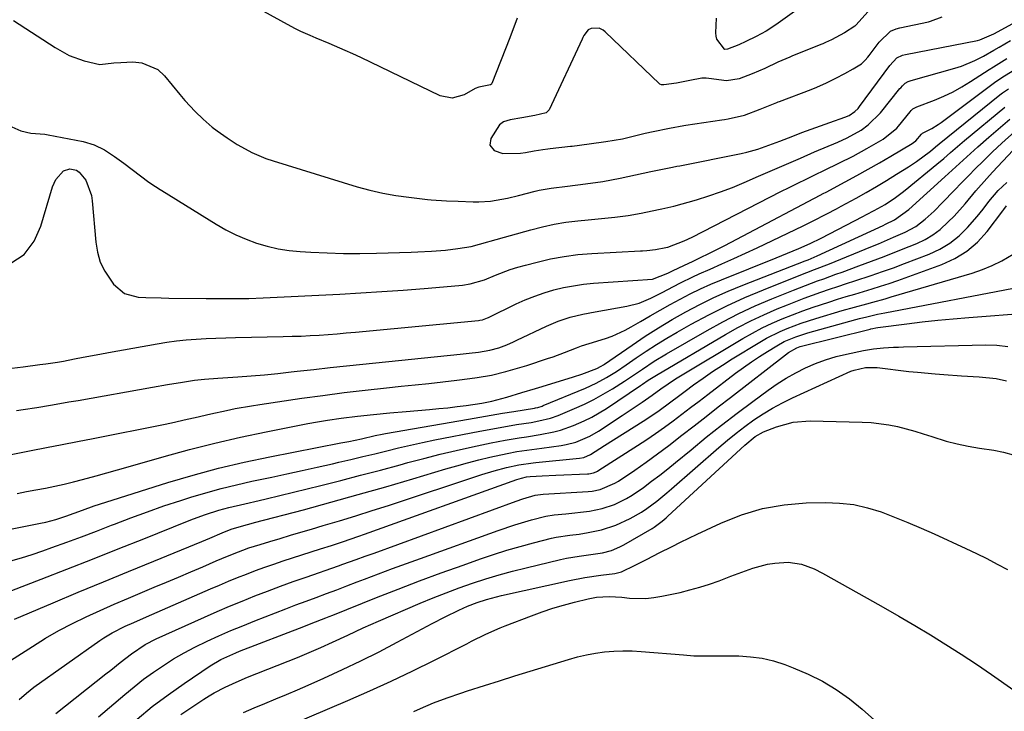
# Model space of a CAD drawing. Units: inches. Extents: x 1830732 to 1836095, y 442185 to 447541.
# Drawn here: x 1833250 to 1833527, y 446259 to 446453 of the extents above; entities that cross this region are included whole.
import ezdxf

# ---------------------------------------------------------------- set-up
doc = ezdxf.new("R2010")
doc.units = ezdxf.units.IN
doc.header["$MEASUREMENT"] = 0
doc.layers.add('7', color=7, linetype='Continuous')
doc.layers.add('8', color=7, linetype='Continuous')

msp = doc.modelspace()

# ---------------------------------------------------------------- linework, layer by layer
at = {"layer": '7', "color": 18}
for points in [[(1833389.95, 446453.82, 1912), (1833387.88, 446448.36, 1912), (1833382.83, 446435.46, 1912), (1833382.78, 446435.37, 1912), (1833382.73, 446435.29, 1912), (1833382.48, 446435.11, 1912), (1833381.52, 446434.91, 1912), (1833379.25, 446434.51, 1912), (1833378.22, 446434.09, 1912), (1833375.06, 446432.29, 1912), (1833371.73, 446431.35, 1912), (1833368.34, 446432.06, 1912), (1833346.07, 446442.76, 1912), (1833343.87, 446443.79, 1912), (1833341.67, 446444.81, 1912), (1833337.21, 446446.74, 1912), (1833333.59, 446448.25, 1912), (1833331.86, 446448.97, 1912), (1833329.29, 446450.11, 1912), (1833327.62, 446450.97, 1912), (1833309.98, 446460.64, 1912)], [(1833473.62, 446460.03, 1912), (1833462.56, 446452.01, 1912), (1833459.86, 446450.23, 1912), (1833457, 446448.69, 1912), (1833454.07, 446447.27, 1912), (1833452.16, 446446.38, 1912), (1833448.95, 446445.1, 1912), (1833448.25, 446445.09, 1912), (1833448.1, 446445.17, 1912), (1833445.98, 446447.93, 1912), (1833445.77, 446448.79, 1912), (1833445.7, 446449.7, 1912), (1833445.88, 446453.81, 1912)], [(1833248.66, 446453.21, 1912), (1833260.3, 446445.57, 1912), (1833264.25, 446443.39, 1912), (1833268.5, 446441.84, 1912), (1833272.9, 446440.85, 1912), (1833276.79, 446441.26, 1912), (1833278.75, 446441.42, 1912), (1833282.17, 446441.59, 1912), (1833284.69, 446441.35, 1912), (1833289.1, 446439.4, 1912), (1833290.98, 446437.69, 1912), (1833295.31, 446432.39, 1912), (1833296.71, 446430.75, 1912), (1833299.65, 446427.6, 1912), (1833301.85, 446425.48, 1912), (1833304.41, 446423.24, 1912), (1833305.76, 446422.2, 1912), (1833308.55, 446420.24, 1912), (1833311.44, 446418.42, 1912), (1833313.67, 446417.13, 1912), (1833315.56, 446416.15, 1912), (1833319.47, 446414.46, 1912), (1833321.49, 446413.77, 1912), (1833345.1, 446406.53, 1912), (1833348.67, 446405.55, 1912), (1833352.26, 446404.7, 1912), (1833355.89, 446404.06, 1912), (1833359.56, 446403.55, 1912), (1833364.78, 446402.97, 1912), (1833365.85, 446402.86, 1912), (1833370.16, 446402.6, 1912), (1833373.39, 446402.46, 1912), (1833377.61, 446402.3, 1912), (1833379.23, 446402.28, 1912), (1833382.44, 446402.47, 1912), (1833387.21, 446403.27, 1912), (1833390.35, 446404.01, 1912), (1833395.01, 446405.24, 1912), (1833396.12, 446405.51, 1912), (1833399.5, 446406.14, 1912), (1833404.05, 446406.72, 1912), (1833409.09, 446407.29, 1912), (1833413.99, 446407.98, 1912), (1833418.85, 446408.91, 1912), (1833427.49, 446410.8, 1912), (1833427.89, 446410.89, 1912), (1833430.71, 446411.48, 1912), (1833433.57, 446412.04, 1912), (1833434.79, 446412.26, 1912), (1833435.6, 446412.42, 1912), (1833452.76, 446415.85, 1912), (1833454.36, 446416.2, 1912), (1833457.51, 446417.09, 1912), (1833460.6, 446418.18, 1912), (1833463.67, 446419.33, 1912), (1833467.29, 446420.73, 1912), (1833469.87, 446421.71, 1912), (1833472.45, 446422.68, 1912), (1833475.04, 446423.62, 1912), (1833477.64, 446424.54, 1912), (1833481.89, 446426.02, 1912), (1833483.08, 446426.53, 1912), (1833484.71, 446427.6, 1912), (1833485.63, 446428.5, 1912), (1833486.04, 446429.01, 1912), (1833494.49, 446440.53, 1912), (1833496.52, 446442.73, 1912), (1833498.1, 446443.47, 1912), (1833498.95, 446443.69, 1912), (1833519.13, 446447.59, 1912), (1833519.73, 446447.73, 1912), (1833523.69, 446449.44, 1912), (1833528.99, 446452.35, 1912)], [(1833248.2, 446423.3, 1914), (1833250.74, 446422.23, 1914), (1833253.53, 446421.54, 1914), (1833257.41, 446421.29, 1914), (1833258.37, 446421.13, 1914), (1833268.18, 446419.23, 1914), (1833271.31, 446418.31, 1914), (1833274.21, 446416.84, 1914), (1833276.97, 446415.03, 1914), (1833278.32, 446414.08, 1914), (1833279.65, 446413.1, 1914), (1833286.66, 446407.84, 1914), (1833288.45, 446406.62, 1914), (1833289.84, 446405.76, 1914), (1833290.3, 446405.47, 1914), (1833305.5, 446396, 1914), (1833308.22, 446394.44, 1914), (1833311.01, 446393.01, 1914), (1833313.89, 446391.78, 1914), (1833316.84, 446390.7, 1914), (1833319.86, 446389.83, 1914), (1833322.9, 446389.12, 1914), (1833326, 446388.65, 1914), (1833329.12, 446388.33, 1914), (1833332.03, 446388.14, 1914), (1833336.64, 446387.92, 1914), (1833341.24, 446387.78, 1914), (1833345.85, 446387.76, 1914), (1833350.46, 446387.83, 1914), (1833360.19, 446388.12, 1914), (1833362.08, 446388.19, 1914), (1833365.88, 446388.4, 1914), (1833369.82, 446388.72, 1914), (1833373.28, 446389.15, 1914), (1833377.09, 446389.77, 1914), (1833381.72, 446391, 1914), (1833382.38, 446391.19, 1914), (1833393.79, 446394.43, 1914), (1833397.04, 446395.26, 1914), (1833400.31, 446395.98, 1914), (1833403.61, 446396.52, 1914), (1833406.94, 446396.94, 1914), (1833409.88, 446397.24, 1914), (1833413.62, 446397.6, 1914), (1833417.36, 446397.95, 1914), (1833421.09, 446398.4, 1914), (1833424.78, 446399.08, 1914), (1833429.59, 446400.14, 1914), (1833430.55, 446400.34, 1914), (1833432.25, 446400.68, 1914), (1833433.93, 446401.03, 1914), (1833440.3, 446402.87, 1914), (1833443.69, 446403.92, 1914), (1833447.05, 446405.06, 1914), (1833450.37, 446406.34, 1914), (1833453.65, 446407.7, 1914), (1833457.71, 446409.48, 1914), (1833461.62, 446411.19, 1914), (1833465.55, 446412.89, 1914), (1833469.47, 446414.58, 1914), (1833473.4, 446416.27, 1914), (1833479.92, 446419.06, 1914), (1833482.58, 446420.26, 1914), (1833486.49, 446422.42, 1914), (1833488.44, 446423.85, 1914), (1833491.87, 446427.22, 1914), (1833497.34, 446434.06, 1914), (1833497.57, 446434.33, 1914), (1833498.04, 446434.87, 1914), (1833498.81, 446435.61, 1914), (1833499.64, 446436.03, 1914), (1833500.23, 446436.25, 1914), (1833500.53, 446436.34, 1914), (1833512.71, 446439.77, 1914), (1833514.64, 446440.39, 1914), (1833518.38, 446441.94, 1914), (1833520.76, 446443.19, 1914), (1833523.73, 446444.87, 1914), (1833525.21, 446445.72, 1914), (1833528.38, 446447.55, 1914)], [(1833247.94, 446385.04, 1916), (1833251.62, 446387.51, 1916), (1833254.42, 446391.19, 1916), (1833256.28, 446395.44, 1916), (1833259.6, 446406.46, 1916), (1833260.48, 446408.5, 1916), (1833262.7, 446411.01, 1916), (1833264.41, 446411.52, 1916), (1833266.28, 446411.12, 1916), (1833267.11, 446410.65, 1916), (1833268.91, 446408.32, 1916), (1833270.49, 446404.08, 1916), (1833270.72, 446402.57, 1916), (1833271.72, 446390.94, 1916), (1833272.22, 446388.1, 1916), (1833273.01, 446385.38, 1916), (1833274.25, 446382.83, 1916), (1833276.74, 446379.14, 1916), (1833279.78, 446376.56, 1916), (1833283.64, 446375.5, 1916), (1833285.78, 446375.41, 1916), (1833290.08, 446375.28, 1916), (1833292.23, 446375.25, 1916), (1833302.66, 446375.17, 1916), (1833306.67, 446375.15, 1916), (1833310.68, 446375.12, 1916), (1833314.69, 446375.15, 1916), (1833318.7, 446375.3, 1916), (1833340.16, 446376.38, 1916), (1833346.09, 446376.71, 1916), (1833352.02, 446377.07, 1916), (1833357.95, 446377.5, 1916), (1833363.87, 446377.97, 1916), (1833373.61, 446378.78, 1916), (1833374.66, 446378.9, 1916), (1833376.74, 446379.24, 1916), (1833380.79, 446380.41, 1916), (1833383.9, 446381.67, 1916), (1833388.04, 446383.23, 1916), (1833390.14, 446383.89, 1916), (1833392.26, 446384.5, 1916), (1833395.53, 446385.37, 1916), (1833399.32, 446386.25, 1916), (1833403.14, 446386.97, 1916), (1833406.99, 446387.45, 1916), (1833410.87, 446387.77, 1916), (1833424.56, 446388.47, 1916), (1833425.17, 446388.51, 1916), (1833426.38, 446388.58, 1916), (1833428.79, 446388.85, 1916), (1833431.66, 446389.46, 1916), (1833432.19, 446389.57, 1916), (1833436.77, 446391.32, 1916), (1833439.02, 446392.38, 1916), (1833463.95, 446405.14, 1916), (1833466.31, 446406.33, 1916), (1833468.68, 446407.51, 1916), (1833471.05, 446408.67, 1916), (1833473.43, 446409.82, 1916), (1833476.19, 446411.13, 1916), (1833480.2, 446413.1, 1916), (1833484.19, 446415.14, 1916), (1833488.09, 446417.27, 1916), (1833490.03, 446418.37, 1916), (1833492.65, 446419.9, 1916), (1833496.52, 446422.95, 1916), (1833496.98, 446423.49, 1916), (1833500.24, 446427.56, 1916), (1833500.51, 446427.89, 1916), (1833500.97, 446428.37, 1916), (1833502.12, 446428.95, 1916), (1833507.08, 446430.86, 1916), (1833509.69, 446431.97, 1916), (1833512.25, 446433.18, 1916), (1833514.72, 446434.55, 1916), (1833517.14, 446436.02, 1916), (1833522.35, 446439.43, 1916), (1833523.59, 446440.22, 1916), (1833527.35, 446442.53, 1916)], [(1833248.22, 446355.54, 1918), (1833251.38, 446355.97, 1918), (1833256.07, 446356.56, 1918), (1833257.72, 446356.77, 1918), (1833261.01, 446357.23, 1918), (1833262.64, 446357.53, 1918), (1833265.77, 446358.15, 1918), (1833268.15, 446358.62, 1918), (1833272.91, 446359.52, 1918), (1833275.3, 446359.95, 1918), (1833288.92, 446362.41, 1918), (1833291.65, 446362.85, 1918), (1833294.39, 446363.23, 1918), (1833297.14, 446363.52, 1918), (1833299.9, 446363.74, 1918), (1833302.66, 446363.9, 1918), (1833305.43, 446364.03, 1918), (1833308.19, 446364.13, 1918), (1833310.96, 446364.19, 1918), (1833324.3, 446364.44, 1918), (1833326.83, 446364.51, 1918), (1833329.37, 446364.6, 1918), (1833331.9, 446364.72, 1918), (1833334.44, 446364.86, 1918), (1833336.97, 446365.04, 1918), (1833339.5, 446365.23, 1918), (1833342.03, 446365.45, 1918), (1833344.56, 446365.68, 1918), (1833379.15, 446369, 1918), (1833379.51, 446369.04, 1918), (1833380.22, 446369.18, 1918), (1833381.6, 446369.66, 1918), (1833381.93, 446369.81, 1918), (1833389.68, 446373.59, 1918), (1833392.25, 446374.75, 1918), (1833394.87, 446375.82, 1918), (1833397.54, 446376.73, 1918), (1833400.25, 446377.54, 1918), (1833403, 446378.19, 1918), (1833405.77, 446378.73, 1918), (1833408.57, 446379.12, 1918), (1833411.39, 446379.41, 1918), (1833427.91, 446380.6, 1918), (1833432.22, 446382.22, 1918), (1833433.58, 446382.92, 1918), (1833436.93, 446384.45, 1918), (1833439.16, 446385.5, 1918), (1833440.26, 446386.04, 1918), (1833444.85, 446388.34, 1918), (1833448.24, 446390.05, 1918), (1833451.62, 446391.78, 1918), (1833454.99, 446393.53, 1918), (1833458.34, 446395.31, 1918), (1833469.98, 446401.53, 1918), (1833471.65, 446402.41, 1918), (1833474.99, 446404.15, 1918), (1833475.82, 446404.58, 1918), (1833476.65, 446405.03, 1918), (1833481.99, 446407.89, 1918), (1833485.22, 446409.65, 1918), (1833488.43, 446411.44, 1918), (1833491.63, 446413.27, 1918), (1833494.8, 446415.12, 1918), (1833500.76, 446418.65, 1918), (1833501.13, 446418.89, 1918), (1833501.81, 446419.45, 1918), (1833503.36, 446421.32, 1918), (1833503.72, 446421.52, 1918), (1833506.34, 446422.89, 1918), (1833508.08, 446423.97, 1918), (1833508.91, 446424.57, 1918), (1833523.9, 446435.79, 1918), (1833525.92, 446437.22, 1918), (1833529.09, 446439.15, 1918)], [(1833246.15, 446330.99, 1922), (1833253.56, 446332.42, 1922), (1833257.91, 446333.26, 1922), (1833262.26, 446334.11, 1922), (1833266.61, 446334.97, 1922), (1833270.96, 446335.84, 1922), (1833290.74, 446339.79, 1922), (1833292.95, 446340.24, 1922), (1833297.37, 446341.22, 1922), (1833299.58, 446341.73, 1922), (1833303.98, 446342.76, 1922), (1833308.41, 446343.72, 1922), (1833310.83, 446344.21, 1922), (1833315.42, 446345.02, 1922), (1833317.72, 446345.38, 1922), (1833329.53, 446347.1, 1922), (1833335.46, 446347.93, 1922), (1833341.4, 446348.7, 1922), (1833347.35, 446349.41, 1922), (1833353.3, 446350.06, 1922), (1833357.43, 446350.48, 1922), (1833361.32, 446350.89, 1922), (1833365.22, 446351.31, 1922), (1833369.11, 446351.75, 1922), (1833373, 446352.2, 1922), (1833376.68, 446352.64, 1922), (1833378.73, 446352.92, 1922), (1833382.78, 446353.65, 1922), (1833386.78, 446354.6, 1922), (1833390.74, 446355.73, 1922), (1833392.71, 446356.35, 1922), (1833398.46, 446358.25, 1922), (1833400.07, 446358.79, 1922), (1833403.26, 446359.96, 1922), (1833406.6, 446361.29, 1922), (1833408.01, 446361.82, 1922), (1833410.18, 446362.47, 1922), (1833414.72, 446363.9, 1922), (1833416.59, 446364.58, 1922), (1833420.22, 446366.21, 1922), (1833421.97, 446367.17, 1922), (1833424.56, 446368.7, 1922), (1833427.32, 446370.31, 1922), (1833430.09, 446371.9, 1922), (1833432.88, 446373.46, 1922), (1833435.69, 446374.99, 1922), (1833438.52, 446376.47, 1922), (1833441.39, 446377.87, 1922), (1833444.3, 446379.18, 1922), (1833447.25, 446380.41, 1922), (1833462.61, 446386.54, 1922), (1833464.21, 446387.18, 1922), (1833465.81, 446387.84, 1922), (1833468.99, 446389.17, 1922), (1833472.13, 446390.58, 1922), (1833475.22, 446392.11, 1922), (1833486.92, 446398.15, 1922), (1833487.98, 446398.7, 1922), (1833490.08, 446399.82, 1922), (1833493.19, 446401.57, 1922), (1833496.09, 446403.48, 1922), (1833497.94, 446404.86, 1922), (1833498.85, 446405.58, 1922), (1833507.67, 446412.84, 1922), (1833509.63, 446414.48, 1922), (1833511.57, 446416.16, 1922), (1833513.5, 446417.84, 1922), (1833515.46, 446419.49, 1922), (1833526.79, 446428.87, 1922)], [(1833249.7, 446320.39, 1924), (1833252.33, 446320.91, 1924), (1833254.96, 446321.41, 1924), (1833257.6, 446321.91, 1924), (1833260.23, 446322.43, 1924), (1833262.85, 446322.99, 1924), (1833265.45, 446323.62, 1924), (1833268.05, 446324.29, 1924), (1833271.87, 446325.33, 1924), (1833274.87, 446326.16, 1924), (1833277.86, 446327, 1924), (1833280.85, 446327.86, 1924), (1833290.92, 446330.77, 1924), (1833298.02, 446332.72, 1924), (1833305.15, 446334.55, 1924), (1833312.32, 446336.2, 1924), (1833319.52, 446337.73, 1924), (1833328.43, 446339.51, 1924), (1833331.2, 446340.04, 1924), (1833333.98, 446340.53, 1924), (1833336.76, 446340.97, 1924), (1833340.61, 446341.52, 1924), (1833345.15, 446342.1, 1924), (1833349.69, 446342.59, 1924), (1833354.24, 446343.02, 1924), (1833358.8, 446343.41, 1924), (1833365.4, 446343.96, 1924), (1833367.97, 446344.2, 1924), (1833370.53, 446344.46, 1924), (1833373.09, 446344.77, 1924), (1833375.65, 446345.11, 1924), (1833380.06, 446345.74, 1924), (1833382.86, 446346.29, 1924), (1833387.03, 446347.39, 1924), (1833391.3, 446348.7, 1924), (1833395.1, 446349.86, 1924), (1833397, 446350.44, 1924), (1833405.74, 446353.09, 1924), (1833408.07, 446353.84, 1924), (1833412.34, 446355.44, 1924), (1833413.57, 446356.09, 1924), (1833414.16, 446356.46, 1924), (1833414.45, 446356.66, 1924), (1833422.22, 446362.05, 1924), (1833425.9, 446364.52, 1924), (1833429.62, 446366.92, 1924), (1833433.42, 446369.19, 1924), (1833437.26, 446371.4, 1924), (1833441.18, 446373.46, 1924), (1833445.15, 446375.42, 1924), (1833449.2, 446377.21, 1924), (1833453.29, 446378.9, 1924), (1833470.8, 446385.7, 1924), (1833471.64, 446386.03, 1924), (1833473.32, 446386.72, 1924), (1833474.15, 446387.09, 1924), (1833492.61, 446395.64, 1924), (1833493.34, 446395.98, 1924), (1833495.82, 446397.2, 1924), (1833499.81, 446400.1, 1924), (1833509.98, 446409.31, 1924), (1833513.04, 446412.1, 1924), (1833516.1, 446414.91, 1924), (1833519.17, 446417.69, 1924), (1833522.3, 446420.41, 1924), (1833528.21, 446425.45, 1924)], [(1833246.42, 446310.07, 1926), (1833256.25, 446312.04, 1926), (1833257.69, 446312.36, 1926), (1833260.54, 446313.09, 1926), (1833263.36, 446313.97, 1926), (1833268, 446315.66, 1926), (1833271.25, 446316.87, 1926), (1833274.54, 446317.97, 1926), (1833291.94, 446323.43, 1926), (1833299.02, 446325.52, 1926), (1833306.14, 446327.46, 1926), (1833313.32, 446329.15, 1926), (1833320.54, 446330.68, 1926), (1833340.5, 446334.56, 1926), (1833342.76, 446335.01, 1926), (1833346.3, 446335.77, 1926), (1833350.14, 446336.62, 1926), (1833352.07, 446337.01, 1926), (1833353.04, 446337.18, 1926), (1833376.33, 446341.27, 1926), (1833379.51, 446341.82, 1926), (1833382.69, 446342.36, 1926), (1833385.87, 446342.9, 1926), (1833389.05, 446343.43, 1926), (1833394.78, 446344.38, 1926), (1833395.1, 446344.43, 1926), (1833395.74, 446344.56, 1926), (1833396.98, 446344.93, 1926), (1833397.28, 446345.05, 1926), (1833409.11, 446349.96, 1926), (1833412.11, 446351.34, 1926), (1833415, 446352.93, 1926), (1833417.8, 446354.68, 1926), (1833420.54, 446356.51, 1926), (1833423.39, 446358.49, 1926), (1833426.19, 446360.38, 1926), (1833429.03, 446362.21, 1926), (1833431.92, 446363.97, 1926), (1833434.84, 446365.67, 1926), (1833438.76, 446367.89, 1926), (1833443.72, 446370.56, 1926), (1833448.74, 446373.08, 1926), (1833453.87, 446375.4, 1926), (1833459.06, 446377.58, 1926), (1833469.12, 446381.57, 1926), (1833473.36, 446383.23, 1926), (1833477.59, 446384.9, 1926), (1833489.2, 446389.63, 1926), (1833491.34, 446390.52, 1926), (1833495.58, 446392.34, 1926), (1833498.84, 446393.79, 1926), (1833501.77, 446395.39, 1926), (1833504.44, 446397.4, 1926), (1833506.92, 446399.67, 1926), (1833509.29, 446402.05, 1926), (1833512.65, 446405.57, 1926), (1833514.61, 446407.6, 1926), (1833516.58, 446409.62, 1926), (1833518.57, 446411.63, 1926), (1833520.57, 446413.62, 1926), (1833523.3, 446416.29, 1926), (1833525.97, 446418.79, 1926), (1833529.62, 446422.04, 1926)], [(1833247.89, 446301.45, 1928), (1833250.9, 446302.32, 1928), (1833253.88, 446303.27, 1928), (1833256.84, 446304.27, 1928), (1833259.37, 446305.17, 1928), (1833263.57, 446306.68, 1928), (1833267.77, 446308.23, 1928), (1833271.94, 446309.82, 1928), (1833276.11, 446311.45, 1928), (1833276.97, 446311.79, 1928), (1833281.58, 446313.56, 1928), (1833286.21, 446315.26, 1928), (1833290.87, 446316.87, 1928), (1833295.56, 446318.42, 1928), (1833298.4, 446319.32, 1928), (1833302.64, 446320.6, 1928), (1833306.9, 446321.79, 1928), (1833311.2, 446322.84, 1928), (1833315.53, 446323.82, 1928), (1833321.1, 446324.98, 1928), (1833325.37, 446325.88, 1928), (1833329.63, 446326.81, 1928), (1833333.89, 446327.76, 1928), (1833338.15, 446328.73, 1928), (1833339.93, 446329.14, 1928), (1833343.29, 446329.92, 1928), (1833346.65, 446330.73, 1928), (1833350, 446331.55, 1928), (1833353.35, 446332.38, 1928), (1833356.7, 446333.2, 1928), (1833360.06, 446333.99, 1928), (1833363.44, 446334.72, 1928), (1833366.82, 446335.41, 1928), (1833379.5, 446337.9, 1928), (1833382.07, 446338.39, 1928), (1833384.64, 446338.85, 1928), (1833387.22, 446339.29, 1928), (1833389.8, 446339.71, 1928), (1833393.85, 446340.35, 1928), (1833396.06, 446340.75, 1928), (1833399.34, 446341.55, 1928), (1833401.46, 446342.32, 1928), (1833406.08, 446344.25, 1928), (1833408.82, 446345.47, 1928), (1833411.5, 446346.79, 1928), (1833414.12, 446348.24, 1928), (1833416.69, 446349.79, 1928), (1833420.04, 446351.94, 1928), (1833423.41, 446354.18, 1928), (1833425.08, 446355.32, 1928), (1833428.44, 446357.55, 1928), (1833431.9, 446359.64, 1928), (1833443.25, 446366.18, 1928), (1833447.68, 446368.62, 1928), (1833452.18, 446370.93, 1928), (1833456.77, 446373.04, 1928), (1833461.43, 446375.03, 1928), (1833467.45, 446377.46, 1928), (1833470.84, 446378.79, 1928), (1833474.26, 446380.07, 1928), (1833475.97, 446380.69, 1928), (1833479.4, 446381.94, 1928), (1833481.12, 446382.56, 1928), (1833485.86, 446384.28, 1928), (1833489.4, 446385.59, 1928), (1833492.92, 446386.92, 1928), (1833496.43, 446388.31, 1928), (1833499.92, 446389.72, 1928), (1833502.1, 446390.61, 1928), (1833504.4, 446391.73, 1928), (1833506.6, 446393.02, 1928), (1833508.63, 446394.55, 1928), (1833510.91, 446396.62, 1928), (1833512.54, 446398.29, 1928), (1833515.67, 446401.75, 1928), (1833518.68, 446405.33, 1928), (1833521.75, 446408.85, 1928), (1833523.33, 446410.57, 1928), (1833529.1, 446416.77, 1928)], [(1833248.9, 446285.11, 1932), (1833259.79, 446289.71, 1932), (1833266.83, 446292.67, 1932), (1833273.87, 446295.61, 1932), (1833280.93, 446298.52, 1932), (1833287.99, 446301.42, 1932), (1833301.48, 446306.91, 1932), (1833303.73, 446307.84, 1932), (1833307.22, 446309.3, 1932), (1833309.76, 446310.32, 1932), (1833313.28, 446311.38, 1932), (1833315.29, 446311.94, 1932), (1833316.3, 446312.21, 1932), (1833329.97, 446315.83, 1932), (1833337.69, 446317.92, 1932), (1833345.39, 446320.06, 1932), (1833353.07, 446322.27, 1932), (1833360.73, 446324.53, 1932), (1833369.92, 446327.29, 1932), (1833372.99, 446328.18, 1932), (1833376.07, 446329.02, 1932), (1833379.17, 446329.81, 1932), (1833382.28, 446330.55, 1932), (1833387.16, 446331.63, 1932), (1833389.91, 446332.14, 1932), (1833392.68, 446332.54, 1932), (1833395.46, 446332.92, 1932), (1833396.84, 446333.12, 1932), (1833402.34, 446333.88, 1932), (1833403.73, 446334.12, 1932), (1833406.46, 446334.83, 1932), (1833410.37, 446336.47, 1932), (1833412.8, 446337.9, 1932), (1833419.41, 446342.27, 1932), (1833422.23, 446344.15, 1932), (1833425.04, 446346.04, 1932), (1833427.83, 446347.96, 1932), (1833430.27, 446349.75, 1932), (1833434.36, 446352.59, 1932), (1833435.31, 446353.18, 1932), (1833453.28, 446363.92, 1932), (1833455.96, 446365.44, 1932), (1833458.69, 446366.88, 1932), (1833461.48, 446368.19, 1932), (1833464.31, 446369.42, 1932), (1833467.18, 446370.55, 1932), (1833470.07, 446371.64, 1932), (1833472.98, 446372.67, 1932), (1833477.42, 446374.13, 1932), (1833479.83, 446374.9, 1932), (1833482.25, 446375.65, 1932), (1833484.67, 446376.38, 1932), (1833487.1, 446377.1, 1932), (1833489.53, 446377.82, 1932), (1833491.94, 446378.58, 1932), (1833494.34, 446379.38, 1932), (1833496.73, 446380.21, 1932), (1833509.14, 446384.65, 1932), (1833512.77, 446386.33, 1932), (1833516.14, 446388.38, 1932), (1833519.11, 446390.97, 1932), (1833521.81, 446393.94, 1932), (1833526.25, 446399.78, 1932), (1833526.5, 446400.12, 1932), (1833527.22, 446401.18, 1932)], [(1833247.8, 446273.46, 1934), (1833253.95, 446277.45, 1934), (1833257.62, 446279.71, 1934), (1833261.35, 446281.87, 1934), (1833265.17, 446283.87, 1934), (1833269.05, 446285.76, 1934), (1833272.98, 446287.55, 1934), (1833276.92, 446289.31, 1934), (1833280.89, 446291.02, 1934), (1833284.87, 446292.7, 1934), (1833288.12, 446294.05, 1934), (1833291.54, 446295.47, 1934), (1833294.95, 446296.91, 1934), (1833298.36, 446298.36, 1934), (1833301.76, 446299.82, 1934), (1833305.55, 446301.45, 1934), (1833307.06, 446302.09, 1934), (1833310.1, 446303.34, 1934), (1833314.71, 446305.08, 1934), (1833317.84, 446306.09, 1934), (1833320.54, 446306.9, 1934), (1833323.46, 446307.78, 1934), (1833326.39, 446308.66, 1934), (1833329.31, 446309.52, 1934), (1833332.24, 446310.39, 1934), (1833335.57, 446311.36, 1934), (1833340.15, 446312.73, 1934), (1833344.73, 446314.13, 1934), (1833349.29, 446315.58, 1934), (1833353.84, 446317.05, 1934), (1833380.09, 446325.7, 1934), (1833383.52, 446326.75, 1934), (1833386.98, 446327.66, 1934), (1833390.47, 446328.45, 1934), (1833394.42, 446328.98, 1934), (1833395.22, 446329.07, 1934), (1833407.46, 446330.3, 1934), (1833408.65, 446330.53, 1934), (1833410.5, 446331.35, 1934), (1833414.46, 446333.82, 1934), (1833425.28, 446340.66, 1934), (1833428.31, 446342.66, 1934), (1833429.8, 446343.71, 1934), (1833432.72, 446345.86, 1934), (1833435.63, 446348.03, 1934), (1833437.09, 446349.12, 1934), (1833439.44, 446350.86, 1934), (1833442.1, 446352.78, 1934), (1833444.79, 446354.65, 1934), (1833447.53, 446356.44, 1934), (1833450.31, 446358.19, 1934), (1833458.06, 446362.89, 1934), (1833459.91, 446363.95, 1934), (1833463.71, 446365.85, 1934), (1833465.67, 446366.69, 1934), (1833469.67, 446368.19, 1934), (1833473.73, 446369.51, 1934), (1833481.18, 446371.74, 1934), (1833484.6, 446372.74, 1934), (1833488.05, 446373.66, 1934), (1833489.77, 446374.12, 1934), (1833493.21, 446375.07, 1934), (1833494.92, 446375.57, 1934), (1833517.64, 446382.29, 1934), (1833520.48, 446383.26, 1934), (1833523.26, 446384.38, 1934), (1833525.93, 446385.72, 1934), (1833529.15, 446387.61, 1934)], [(1833250.28, 446262.51, 1936), (1833252.28, 446264.3, 1936), (1833254.4, 446265.98, 1936), (1833272.83, 446279.11, 1936), (1833273.96, 446279.87, 1936), (1833276.29, 446281.27, 1936), (1833279.94, 446283.08, 1936), (1833282.43, 446284.19, 1936), (1833285.97, 446285.7, 1936), (1833288.99, 446287.01, 1936), (1833303.89, 446293.57, 1936), (1833306.41, 446294.65, 1936), (1833308.93, 446295.72, 1936), (1833311.47, 446296.75, 1936), (1833314.01, 446297.76, 1936), (1833316.57, 446298.74, 1936), (1833319.14, 446299.68, 1936), (1833321.73, 446300.57, 1936), (1833324.33, 446301.44, 1936), (1833334.79, 446304.82, 1936), (1833337.87, 446305.82, 1936), (1833340.96, 446306.83, 1936), (1833345.56, 446308.4, 1936), (1833347.09, 446308.94, 1936), (1833389.89, 446324.3, 1936), (1833391.14, 446324.69, 1936), (1833392.6, 446325.04, 1936), (1833393.59, 446325.14, 1936), (1833396.98, 446325.34, 1936), (1833400.78, 446325.52, 1936), (1833409.66, 446325.88, 1936), (1833410.09, 446325.91, 1936), (1833411.35, 446326.17, 1936), (1833412.15, 446326.48, 1936), (1833412.54, 446326.68, 1936), (1833412.91, 446326.9, 1936), (1833423.75, 446333.83, 1936), (1833426.3, 446335.5, 1936), (1833428.81, 446337.22, 1936), (1833431.28, 446338.99, 1936), (1833433.73, 446340.81, 1936), (1833436.15, 446342.65, 1936), (1833438.57, 446344.5, 1936), (1833440.99, 446346.34, 1936), (1833443.42, 446348.18, 1936), (1833451.26, 446354.14, 1936), (1833453.45, 446355.75, 1936), (1833455.66, 446357.32, 1936), (1833457.92, 446358.82, 1936), (1833460.21, 446360.28, 1936), (1833462.81, 446361.88, 1936), (1833464.88, 446363.03, 1936), (1833468.15, 446364.41, 1936), (1833470.4, 446365.16, 1936), (1833471.53, 446365.49, 1936), (1833485.02, 446369.22, 1936), (1833486.02, 446369.49, 1936), (1833488.03, 446370, 1936), (1833491.05, 446370.69, 1936), (1833493.08, 446371.1, 1936), (1833531.14, 446378.4, 1936)], [(1833260.51, 446258.57, 1938), (1833274.6, 446269.72, 1938), (1833275.94, 446270.78, 1938), (1833278.62, 446272.91, 1938), (1833281.74, 446275.37, 1938), (1833285.59, 446277.95, 1938), (1833288.67, 446279.55, 1938), (1833302.26, 446285.68, 1938), (1833305.77, 446287.23, 1938), (1833309.28, 446288.74, 1938), (1833312.82, 446290.19, 1938), (1833316.38, 446291.61, 1938), (1833319.95, 446292.98, 1938), (1833323.54, 446294.33, 1938), (1833327.13, 446295.64, 1938), (1833330.74, 446296.92, 1938), (1833339.79, 446300.07, 1938), (1833341.04, 446300.51, 1938), (1833344.8, 446301.85, 1938), (1833347.3, 446302.75, 1938), (1833349.8, 446303.66, 1938), (1833389.64, 446318.27, 1938), (1833391.52, 446318.91, 1938), (1833395.02, 446319.9, 1938), (1833397.3, 446320.15, 1938), (1833409.87, 446320.91, 1938), (1833411.01, 446321.02, 1938), (1833413.23, 446321.47, 1938), (1833417.4, 446323.25, 1938), (1833418.37, 446323.85, 1938), (1833422.96, 446326.97, 1938), (1833426.17, 446329.21, 1938), (1833429.35, 446331.49, 1938), (1833432.49, 446333.84, 1938), (1833436.2, 446336.71, 1938), (1833439.59, 446339.38, 1938), (1833442.97, 446342.04, 1938), (1833446.37, 446344.69, 1938), (1833449.77, 446347.33, 1938), (1833465.23, 446359.31, 1938), (1833466.11, 446359.96, 1938), (1833468.41, 446361.32, 1938), (1833469.34, 446361.61, 1938), (1833488.96, 446366.56, 1938), (1833489.23, 446366.63, 1938), (1833489.78, 446366.75, 1938), (1833490.6, 446366.92, 1938), (1833491.16, 446367, 1938), (1833499.28, 446368.03, 1938), (1833503.63, 446368.54, 1938), (1833507.98, 446369.02, 1938), (1833512.33, 446369.43, 1938), (1833516.69, 446369.79, 1938), (1833533.59, 446371.08, 1938)], [(1833283.32, 446257.03, 1942), (1833287.58, 446260.55, 1942), (1833292.01, 446263.87, 1942), (1833296.53, 446267.06, 1942), (1833303.82, 446271.96, 1942), (1833306.79, 446273.72, 1942), (1833310.99, 446275.63, 1942), (1833312.06, 446276.06, 1942), (1833330.12, 446283.07, 1942), (1833332.16, 446283.86, 1942), (1833336.24, 446285.46, 1942), (1833337.25, 446285.86, 1942), (1833338.27, 446286.26, 1942), (1833350.51, 446291.14, 1942), (1833356.55, 446293.51, 1942), (1833362.6, 446295.83, 1942), (1833368.68, 446298.08, 1942), (1833374.78, 446300.28, 1942), (1833379.63, 446302, 1942), (1833383.33, 446303.26, 1942), (1833387.05, 446304.44, 1942), (1833390.8, 446305.52, 1942), (1833394.57, 446306.53, 1942), (1833399.63, 446307.81, 1942), (1833400.9, 446308.1, 1942), (1833404.74, 446308.7, 1942), (1833407.31, 446309, 1942), (1833409.88, 446309.4, 1942), (1833413.6, 446310.14, 1942), (1833417.61, 446311.46, 1942), (1833421.71, 446313.39, 1942), (1833424.82, 446315.13, 1942), (1833426.31, 446316.12, 1942), (1833429.17, 446318.26, 1942), (1833431.94, 446320.53, 1942), (1833433.29, 446321.69, 1942), (1833446.58, 446333.31, 1942), (1833448.96, 446335.33, 1942), (1833451.38, 446337.29, 1942), (1833453.86, 446339.18, 1942), (1833456.38, 446341.02, 1942), (1833458.98, 446342.74, 1942), (1833461.63, 446344.36, 1942), (1833464.37, 446345.84, 1942), (1833467.17, 446347.21, 1942), (1833483.58, 446354.69, 1942), (1833484.49, 446355.05, 1942), (1833487.73, 446355.77, 1942), (1833490.92, 446355.76, 1942), (1833499.82, 446354.68, 1942), (1833502.29, 446354.4, 1942), (1833507.23, 446353.94, 1942), (1833509.7, 446353.76, 1942), (1833514.65, 446353.44, 1942), (1833519.6, 446353.09, 1942), (1833524.36, 446352.7, 1942), (1833527.29, 446352.02, 1942)], [(1833295.57, 446258.36, 1944), (1833302.07, 446262.61, 1944), (1833303.52, 446263.53, 1944), (1833304.99, 446264.4, 1944), (1833308.03, 446265.99, 1944), (1833311.14, 446267.43, 1944), (1833314.31, 446268.76, 1944), (1833328.31, 446274.36, 1944), (1833331.61, 446275.71, 1944), (1833334.88, 446277.13, 1944), (1833338.13, 446278.6, 1944), (1833342.42, 446280.63, 1944), (1833346.72, 446282.63, 1944), (1833351.07, 446284.54, 1944), (1833362.77, 446289.55, 1944), (1833366.39, 446291.05, 1944), (1833370.04, 446292.5, 1944), (1833373.71, 446293.87, 1944), (1833377.41, 446295.18, 1944), (1833381.14, 446296.4, 1944), (1833384.89, 446297.55, 1944), (1833388.67, 446298.58, 1944), (1833392.47, 446299.55, 1944), (1833402.11, 446301.84, 1944), (1833403.84, 446302.22, 1944), (1833407.33, 446302.82, 1944), (1833410.02, 446303.14, 1944), (1833413.87, 446303.75, 1944), (1833416.38, 446304.4, 1944), (1833418.77, 446305.36, 1944), (1833419.91, 446305.96, 1944), (1833427.84, 446310.58, 1944), (1833428.43, 446310.94, 1944), (1833430.66, 446312.6, 1944), (1833431.72, 446313.52, 1944), (1833432.23, 446313.99, 1944), (1833453.79, 446333.99, 1944), (1833456.69, 446336.34, 1944), (1833459.11, 446337.72, 1944), (1833462.76, 446339.13, 1944), (1833467.39, 446340.38, 1944), (1833472.17, 446340.74, 1944), (1833486.77, 446340.44, 1944), (1833489.26, 446340.3, 1944), (1833494.2, 446339.66, 1944), (1833496.65, 446339.15, 1944), (1833499.07, 446338.53, 1944), (1833501.49, 446337.87, 1944), (1833503.88, 446337.15, 1944), (1833506.27, 446336.38, 1944), (1833510.28, 446335.08, 1944), (1833513.37, 446334.28, 1944), (1833516.5, 446333.66, 1944), (1833519.65, 446333.13, 1944), (1833523.67, 446332.53, 1944), (1833526.43, 446331.98, 1944), (1833529.14, 446331.27, 1944)], [(1833313.14, 446258.88, 1946), (1833316.16, 446260.18, 1946), (1833319.19, 446261.45, 1946), (1833322.23, 446262.71, 1946), (1833325.26, 446263.98, 1946), (1833328.29, 446265.28, 1946), (1833331.3, 446266.59, 1946), (1833335.76, 446268.55, 1946), (1833340.97, 446270.92, 1946), (1833346.14, 446273.36, 1946), (1833351.25, 446275.93, 1946), (1833356.32, 446278.59, 1946), (1833366.11, 446283.86, 1946), (1833369.8, 446285.78, 1946), (1833373.56, 446287.59, 1946), (1833376.05, 446288.73, 1946), (1833378.7, 446289.77, 1946), (1833381.4, 446290.65, 1946), (1833384.15, 446291.4, 1946), (1833385.53, 446291.73, 1946), (1833404.6, 446295.92, 1946), (1833408.99, 446296.78, 1946), (1833413.41, 446297.41, 1946), (1833417.36, 446297.9, 1946), (1833419.26, 446298.38, 1946), (1833423.09, 446300.24, 1946), (1833426.46, 446301.98, 1946), (1833429.82, 446303.7, 1946), (1833433.43, 446305.53, 1946), (1833435.76, 446306.69, 1946), (1833438.11, 446307.83, 1946), (1833440.46, 446308.95, 1946), (1833447.12, 446312.08, 1946), (1833452.9, 446314.37, 1946), (1833458.8, 446316.16, 1946), (1833464.88, 446317.19, 1946), (1833471.07, 446317.72, 1946), (1833476.44, 446317.84, 1946), (1833480.44, 446317.7, 1946), (1833484.39, 446317.27, 1946)], [(1833484.39, 446317.27, 1946), (1833488.27, 446316.39, 1946), (1833492.09, 446315.22, 1946), (1833495.86, 446313.77, 1946), (1833499.61, 446312.26, 1946), (1833503.31, 446310.67, 1946), (1833507, 446309.02, 1946), (1833515.86, 446304.92, 1946), (1833518.82, 446303.52, 1946), (1833521.76, 446302.08, 1946), (1833524.67, 446300.58, 1946), (1833527.56, 446299.04, 1946)], [(1833320.94, 446253.11, 1948), (1833342.49, 446262.27, 1948), (1833348.59, 446264.93, 1948), (1833354.65, 446267.68, 1948), (1833360.65, 446270.55, 1948), (1833366.61, 446273.51, 1948), (1833375.81, 446278.2, 1948), (1833377.14, 446278.87, 1948), (1833381.15, 446280.86, 1948), (1833385.23, 446282.69, 1948), (1833386.61, 446283.24, 1948), (1833393.98, 446286.06, 1948), (1833396.96, 446287.14, 1948), (1833399.96, 446288.14, 1948), (1833403, 446289.03, 1948), (1833406.06, 446289.86, 1948), (1833409.92, 446290.82, 1948), (1833412.23, 446291.26, 1948), (1833415.75, 446291.44, 1948), (1833419.28, 446291.24, 1948), (1833421.49, 446291.01, 1948), (1833426.03, 446290.9, 1948), (1833428.29, 446291.13, 1948), (1833430.54, 446291.51, 1948), (1833435.66, 446292.62, 1948), (1833438.43, 446293.29, 1948), (1833441.19, 446294.04, 1948), (1833443.9, 446294.93, 1948), (1833446.59, 446295.89, 1948), (1833449.89, 446297.16, 1948), (1833451.93, 446297.94, 1948), (1833456.04, 446299.44, 1948), (1833460.22, 446300.58, 1948), (1833462.27, 446300.86, 1948), (1833465.95, 446301.05, 1948), (1833469.73, 446300.57, 1948), (1833473.32, 446299.19, 1948)], [(1833473.32, 446299.19, 1948), (1833475.62, 446298.01, 1948), (1833488.18, 446290.99, 1948), (1833492.63, 446288.47, 1948), (1833497.07, 446285.91, 1948), (1833501.49, 446283.32, 1948), (1833505.89, 446280.69, 1948), (1833510.24, 446278, 1948), (1833514.57, 446275.25, 1948), (1833518.83, 446272.42, 1948), (1833523.06, 446269.53, 1948), (1833529.3, 446265.18, 1948)]]:
    msp.add_polyline3d(points, dxfattribs=at)
at = {"layer": '8', "color": 18}
for points in [[(1833488.3, 446455.66, 1910), (1833485.08, 446452, 1910), (1833484.73, 446451.63, 1910), (1833481.76, 446449.73, 1910), (1833478.14, 446447.8, 1910), (1833476.49, 446447, 1910), (1833475.7, 446446.65, 1910), (1833475.17, 446446.43, 1910), (1833466.98, 446443.15, 1910), (1833466.42, 446442.92, 1910), (1833463.13, 446441.46, 1910), (1833459.42, 446439.71, 1910), (1833455.88, 446438.26, 1910), (1833452.26, 446436.84, 1910), (1833448.65, 446436.26, 1910), (1833443.76, 446436.93, 1910), (1833443.02, 446437, 1910), (1833441.78, 446437.03, 1910), (1833438.37, 446436.35, 1910), (1833434.69, 446435.62, 1910), (1833431.09, 446435.09, 1910), (1833430.44, 446435.09, 1910), (1833430.01, 446435.27, 1910), (1833429.88, 446435.37, 1910), (1833414.68, 446450.01, 1910), (1833414.07, 446450.49, 1910), (1833412.95, 446451.02, 1910), (1833410.73, 446450.91, 1910), (1833409.91, 446450.53, 1910), (1833408.71, 446448.94, 1910), (1833408.42, 446448.44, 1910), (1833408.16, 446447.92, 1910), (1833398.96, 446428.15, 1910), (1833398.12, 446427.26, 1910), (1833394.92, 446426.5, 1910), (1833391.24, 446425.86, 1910), (1833388, 446425.29, 1910), (1833386.16, 446424.71, 1910), (1833385.04, 446423.85, 1910), (1833382.6, 446420.1, 1910), (1833382.31, 446418.18, 1910), (1833383.54, 446416.68, 1910), (1833385.95, 446415.86, 1910), (1833390.87, 446415.96, 1910), (1833392.26, 446416.15, 1910), (1833394.7, 446416.59, 1910), (1833397.15, 446417.01, 1910), (1833398.52, 446417.2, 1910), (1833399.21, 446417.28, 1910), (1833404.97, 446417.89, 1910), (1833405.35, 446417.93, 1910), (1833410.16, 446418.59, 1910), (1833414.88, 446419.26, 1910), (1833419.53, 446420.01, 1910), (1833419.91, 446420.1, 1910), (1833420.28, 446420.19, 1910), (1833425.86, 446421.56, 1910), (1833428.12, 446422.07, 1910), (1833432.69, 446422.98, 1910), (1833436.7, 446423.71, 1910), (1833437.28, 446423.79, 1910), (1833447.4, 446425.31, 1910), (1833448.1, 446425.42, 1910), (1833449.18, 446425.6, 1910), (1833453.71, 446426.62, 1910), (1833458.16, 446428.31, 1910), (1833460.5, 446429.24, 1910), (1833462.85, 446430.21, 1910), (1833463.19, 446430.34, 1910), (1833463.53, 446430.46, 1910), (1833472.46, 446433.82, 1910), (1833474.07, 446434.47, 1910), (1833476.73, 446435.73, 1910), (1833479.34, 446437.01, 1910), (1833481.86, 446438.31, 1910), (1833484.25, 446439.61, 1910), (1833486.57, 446441.03, 1910), (1833487.56, 446442.01, 1910), (1833488.34, 446442.9, 1910), (1833488.71, 446443.37, 1910), (1833491.56, 446447.11, 1910), (1833494.69, 446450.17, 1910), (1833496.25, 446450.86, 1910), (1833497.35, 446451.16, 1910), (1833505.36, 446452.85, 1910), (1833505.91, 446452.97, 1910), (1833509.2, 446454.26, 1910)], [(1833249.45, 446343.64, 1920), (1833251.38, 446343.95, 1920), (1833255.24, 446344.57, 1920), (1833259.07, 446345.21, 1920), (1833261.64, 446345.64, 1920), (1833264.2, 446346.08, 1920), (1833266.76, 446346.53, 1920), (1833287.63, 446350.25, 1920), (1833291.86, 446350.98, 1920), (1833296.1, 446351.67, 1920), (1833299.41, 446352.18, 1920), (1833302.24, 446352.48, 1920), (1833306.02, 446352.74, 1920), (1833311.6, 446353.12, 1920), (1833315.33, 446353.41, 1920), (1833319.06, 446353.73, 1920), (1833322.79, 446354.1, 1920), (1833326.51, 446354.51, 1920), (1833328.27, 446354.72, 1920), (1833332.87, 446355.24, 1920), (1833337.48, 446355.76, 1920), (1833342.08, 446356.25, 1920), (1833346.69, 446356.73, 1920), (1833373.98, 446359.52, 1920), (1833376.53, 446359.8, 1920), (1833379.08, 446360.1, 1920), (1833382.28, 446360.59, 1920), (1833384.85, 446361.3, 1920), (1833387.09, 446362.16, 1920), (1833388.96, 446362.96, 1920), (1833389.89, 446363.4, 1920), (1833398.19, 446367.38, 1920), (1833401.47, 446368.78, 1920), (1833404.87, 446369.88, 1920), (1833408.34, 446370.74, 1920), (1833411.85, 446371.43, 1920), (1833420.69, 446372.94, 1920), (1833424.15, 446373.81, 1920), (1833427.43, 446375.18, 1920), (1833430.62, 446376.82, 1920), (1833433.79, 446378.51, 1920), (1833435.75, 446379.55, 1920), (1833439.23, 446381.24, 1920), (1833440.99, 446382.03, 1920), (1833444.1, 446383.38, 1920), (1833447.42, 446384.83, 1920), (1833450.73, 446386.32, 1920), (1833454.03, 446387.83, 1920), (1833457.32, 446389.37, 1920), (1833470.19, 446395.5, 1920), (1833472.86, 446396.8, 1920), (1833476.88, 446398.88, 1920), (1833479.54, 446400.31, 1920), (1833480.87, 446401.03, 1920), (1833485.03, 446403.32, 1920), (1833487.91, 446404.93, 1920), (1833490.77, 446406.58, 1920), (1833493.61, 446408.27, 1920), (1833496.43, 446410, 1920), (1833499.75, 446412.07, 1920), (1833501.99, 446413.56, 1920), (1833505.92, 446416.54, 1920), (1833507.32, 446417.7, 1920), (1833508.37, 446418.58, 1920), (1833525.37, 446432.3, 1920), (1833526.16, 446432.91, 1920), (1833527.81, 446434.05, 1920)], [(1833244, 446291.51, 1930), (1833256.39, 446296.31, 1930), (1833263.6, 446299.12, 1930), (1833270.81, 446301.95, 1930), (1833278, 446304.8, 1930), (1833285.19, 446307.67, 1930), (1833297.5, 446312.61, 1930), (1833299.17, 446313.26, 1930), (1833302.54, 446314.48, 1930), (1833306.26, 446315.67, 1930), (1833309.1, 446316.45, 1930), (1833313.59, 446317.49, 1930), (1833317.54, 446318.42, 1930), (1833319.51, 446318.9, 1930), (1833334.85, 446322.66, 1930), (1833340.45, 446324.05, 1930), (1833346.03, 446325.48, 1930), (1833351.6, 446326.96, 1930), (1833357.16, 446328.47, 1930), (1833359.26, 446329.04, 1930), (1833363.78, 446330.25, 1930), (1833368.31, 446331.4, 1930), (1833372.86, 446332.47, 1930), (1833377.43, 446333.48, 1930), (1833382.65, 446334.6, 1930), (1833384.62, 446335, 1930), (1833386.59, 446335.37, 1930), (1833390.54, 446336.02, 1930), (1833392.58, 446336.32, 1930), (1833396.43, 446336.94, 1930), (1833400.25, 446337.67, 1930), (1833402.13, 446338.15, 1930), (1833405.79, 446339.43, 1930), (1833408.8, 446340.76, 1930), (1833410.94, 446341.82, 1930), (1833415.03, 446344.28, 1930), (1833424.53, 446350.67, 1930), (1833425.09, 446351.04, 1930), (1833426.75, 446352.18, 1930), (1833429.01, 446353.62, 1930), (1833448.37, 446365, 1930), (1833451.91, 446366.98, 1930), (1833455.51, 446368.86, 1930), (1833459.18, 446370.58, 1930), (1833462.9, 446372.19, 1930), (1833465.77, 446373.37, 1930), (1833468.11, 446374.3, 1930), (1833470.45, 446375.2, 1930), (1833472.81, 446376.06, 1930), (1833475.18, 446376.9, 1930), (1833477.56, 446377.71, 1930), (1833479.94, 446378.51, 1930), (1833482.33, 446379.3, 1930), (1833484.72, 446380.08, 1930), (1833489.31, 446381.6, 1930), (1833492.42, 446382.67, 1930), (1833495.51, 446383.78, 1930), (1833498.59, 446384.93, 1930), (1833505.54, 446387.59, 1930), (1833508.56, 446389, 1930), (1833511.39, 446390.68, 1930), (1833513.95, 446392.76, 1930), (1833516.32, 446395.1, 1930), (1833519.02, 446398.19, 1930), (1833520.72, 446400.24, 1930), (1833522.33, 446402.37, 1930), (1833524.9, 446405.42, 1930), (1833527.32, 446407.69, 1930)], [(1833272.52, 446257.64, 1940), (1833279.86, 446263.94, 1940), (1833282.48, 446266.11, 1940), (1833285.15, 446268.2, 1940), (1833287.9, 446270.19, 1940), (1833290.69, 446272.11, 1940), (1833293.57, 446273.92, 1940), (1833296.5, 446275.63, 1940), (1833299.49, 446277.22, 1940), (1833302.97, 446278.91, 1940), (1833306.29, 446280.41, 1940), (1833309.62, 446281.87, 1940), (1833312.98, 446283.26, 1940), (1833316.36, 446284.61, 1940), (1833322.17, 446286.88, 1940), (1833325.02, 446287.98, 1940), (1833327.87, 446289.07, 1940), (1833330.73, 446290.15, 1940), (1833333.59, 446291.22, 1940), (1833336.46, 446292.29, 1940), (1833339.32, 446293.36, 1940), (1833342.18, 446294.44, 1940), (1833345.04, 446295.53, 1940), (1833347.16, 446296.33, 1940), (1833351.08, 446297.82, 1940), (1833355, 446299.28, 1940), (1833358.94, 446300.73, 1940), (1833362.87, 446302.17, 1940), (1833384.6, 446310.03, 1940), (1833389.26, 446311.6, 1940), (1833393.98, 446312.96, 1940), (1833397.96, 446313.99, 1940), (1833400.37, 446314.37, 1940), (1833403.62, 446314.7, 1940), (1833410.21, 446315.46, 1940), (1833413.83, 446316.13, 1940), (1833417.31, 446317.31, 1940), (1833420.62, 446318.93, 1940), (1833422.2, 446319.89, 1940), (1833425.37, 446322.1, 1940), (1833427.67, 446323.8, 1940), (1833429.95, 446325.52, 1940), (1833432.2, 446327.29, 1940), (1833434.42, 446329.1, 1940), (1833438.75, 446332.68, 1940), (1833443.01, 446336.15, 1940), (1833447.31, 446339.56, 1940), (1833451.66, 446342.91, 1940), (1833456.06, 446346.21, 1940), (1833460.38, 446349.39, 1940), (1833462.89, 446351.13, 1940), (1833465.46, 446352.78, 1940), (1833468.13, 446354.27, 1940), (1833470.85, 446355.65, 1940), (1833473.66, 446356.86, 1940), (1833476.51, 446357.93, 1940), (1833479.43, 446358.8, 1940), (1833482.39, 446359.53, 1940), (1833487.17, 446360.52, 1940), (1833489.94, 446360.99, 1940), (1833492.73, 446361.28, 1940), (1833495.53, 446361.44, 1940), (1833496.93, 446361.49, 1940), (1833498.34, 446361.54, 1940), (1833521.42, 446362.14, 1940), (1833524.52, 446362.07, 1940), (1833527.6, 446361.7, 1940)], [(1833360.95, 446259.17, 1950), (1833362.8, 446259.99, 1950), (1833366.53, 446261.56, 1950), (1833370.31, 446263, 1950), (1833374.13, 446264.33, 1950), (1833376.06, 446264.96, 1950), (1833380.75, 446266.46, 1950), (1833385.03, 446267.81, 1950), (1833389.32, 446269.16, 1950), (1833393.61, 446270.49, 1950), (1833397.9, 446271.81, 1950), (1833404.4, 446273.79, 1950), (1833406.89, 446274.48, 1950), (1833409.4, 446275.08, 1950), (1833411.94, 446275.53, 1950), (1833414.49, 446275.9, 1950), (1833417.06, 446276.12, 1950), (1833419.63, 446276.24, 1950), (1833422.21, 446276.2, 1950), (1833424.78, 446276.05, 1950), (1833436.61, 446275.04, 1950), (1833439.55, 446274.84, 1950), (1833442.51, 446274.78, 1950), (1833446.94, 446274.77, 1950), (1833448.42, 446274.76, 1950), (1833452.14, 446274.75, 1950), (1833455.45, 446274.55, 1950), (1833458.71, 446274.13, 1950), (1833461.91, 446273.36, 1950), (1833465.06, 446272.35, 1950), (1833467.38, 446271.47, 1950), (1833471.56, 446269.68, 1950), (1833475.62, 446267.66, 1950), (1833479.5, 446265.3, 1950), (1833483.24, 446262.71, 1950), (1833486.8, 446259.81, 1950), (1833490.18, 446256.75, 1950)]]:
    msp.add_polyline3d(points, dxfattribs=at)

doc.saveas('drawing.dxf')
